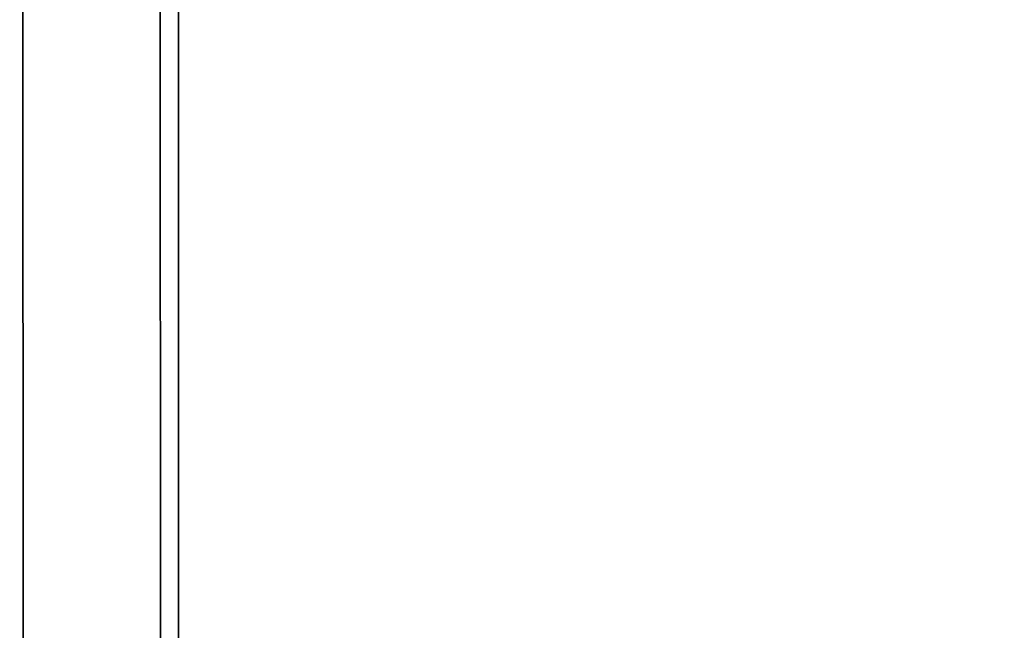
# Model space of a CAD drawing. Extents: x -171 to 984, y 41 to 728.
# Drawn here: x 72 to 87, y 512 to 521 of the extents above; entities that cross this region are included whole.
import ezdxf

# ---------------------------------------------------------------- set-up
doc = ezdxf.new("R2010")
doc.units = 0
doc.header["$MEASUREMENT"] = 0
doc.layers.add('Top$2', color=7, linetype='Continuous', lineweight=0)

msp = doc.modelspace()

# ---------------------------------------------------------------- linework, layer by layer
at = {"layer": 'Top$2', "color": 7, "lineweight": 35}
for p, q in [((74.616, 505.229), (74.616, 690.984)), ((74.618, 505.229), (74.618, 690.984))]:
    msp.add_line(p, q, dxfattribs=at)
for points in [[(74.301, 573.645), (74.312, 562.2), (74.322, 550.755), (74.333, 539.311), (74.338, 533.588), (74.343, 527.866), (74.348, 522.144), (74.351, 519.283), (74.353, 516.421), (74.356, 513.56), (74.357, 512.13), (74.359, 510.699), (74.36, 509.269), (74.361, 507.838), (74.362, 506.407), (74.364, 504.977)], [(72.358, 504.943), (72.358, 506.374), (72.357, 507.805), (72.357, 509.236), (72.356, 510.667), (72.355, 512.098), (72.354, 513.528), (72.352, 516.39), (72.35, 519.252), (72.348, 522.114), (72.343, 527.838), (72.338, 533.561), (72.333, 539.285), (72.323, 550.732), (72.313, 562.18), (72.303, 573.627)]]:
    msp.add_open_spline(points, degree=3, knots=[0, 0, 0, 0, 1, 1, 1, 2, 2, 2, 3, 3, 3, 4, 4, 4, 5, 5, 5, 5], dxfattribs=at)
for points in [[(146.53, 500.231), (144.064, 538.828), (113.23, 569.541), (74.623, 571.856)], [(74.619, 562.617), (108.089, 560.329), (134.743, 533.704), (137.067, 500.236)], [(137.067, 500.236), (134.743, 533.704), (108.089, 560.329), (74.619, 562.617)], [(74.621, 562.648), (108.108, 560.358), (134.774, 533.719), (137.097, 500.235)], [(137.097, 500.235), (134.774, 533.719), (108.108, 560.358), (74.621, 562.648)], [(133.353, 500.237), (131.043, 531.656), (106.043, 556.628), (74.621, 558.904)], [(74.621, 558.904), (106.043, 556.628), (131.043, 531.656), (133.353, 500.237)], [(132.924, 500.237), (130.615, 531.419), (105.806, 556.2), (74.621, 558.474)], [(74.621, 558.474), (105.806, 556.2), (130.615, 531.419), (132.924, 500.237)], [(123.633, 500.237), (121.369, 526.3), (100.685, 546.956), (74.619, 549.185)], [(74.619, 549.185), (100.685, 546.956), (121.369, 526.3), (123.633, 500.237)], [(122.437, 500.237), (120.18, 525.64), (100.027, 545.766), (74.621, 547.989)], [(74.621, 547.989), (100.027, 545.766), (120.18, 525.64), (122.437, 500.237)], [(74.619, 539.704), (95.465, 537.539), (111.951, 521.08), (114.151, 500.238)], [(114.151, 500.238), (111.951, 521.08), (95.465, 537.539), (74.619, 539.704)], [(74.619, 538.035), (94.547, 535.883), (110.296, 520.161), (112.481, 500.236)], [(74.621, 528.162), (89.126, 526.121), (100.534, 514.737), (102.607, 500.236)], [(102.819, 508.968), (99.217, 517.636), (92.329, 524.524), (83.661, 528.126)], [(74.619, 528.011), (89.041, 525.973), (100.384, 514.655), (102.455, 500.237)], [(82.638, 527.158), (91.297, 523.702), (98.157, 516.842), (101.613, 508.183)], [(101.613, 508.183), (98.157, 516.842), (91.297, 523.702), (82.638, 527.158)], [(74.62, 525.994), (87.937, 523.987), (98.399, 513.55), (100.438, 500.238)]]:
    msp.add_open_spline(points, degree=3, dxfattribs=at)

doc.saveas('drawing.dxf')
